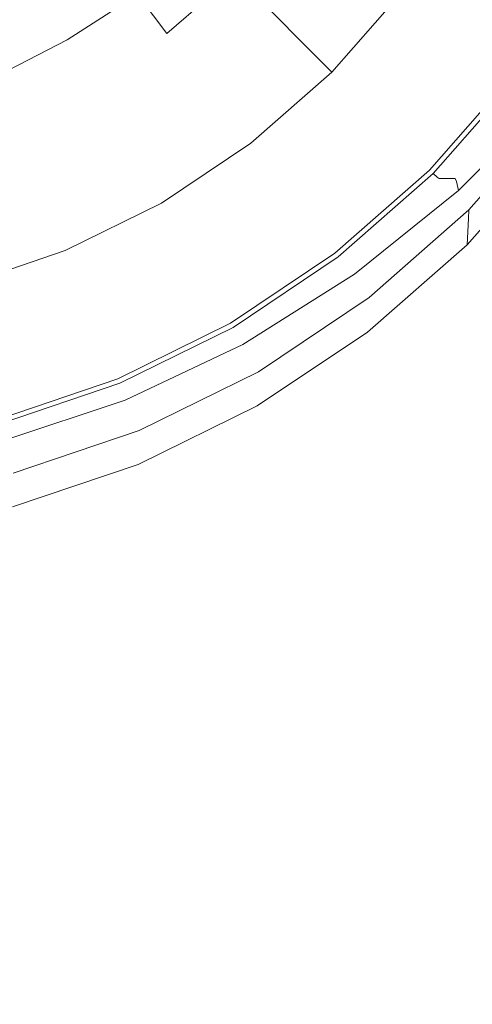
# Model space of a CAD drawing. Extents: x -105 to 105, y -191 to 0.
# Drawn here: x 6 to 16, y -103 to -81 of the extents above; entities that cross this region are included whole.
import ezdxf

# ---------------------------------------------------------------- set-up
doc = ezdxf.new("R2010")
doc.units = 0
doc.header["$LTSCALE"] = 500
doc.header["$MEASUREMENT"] = 0
doc.layers.add('CHROM', color=7, linetype='Continuous')

msp = doc.modelspace()

# ---------------------------------------------------------------- linework, layer by layer
at = {"layer": 'CHROM', "lineweight": 0}
for points, invisible_edges in [([(-0.007, -69.284, 60.393), (10.858, -88.102, 60.393), (8.308, -89.355, 60.393), (-0.007, -69.284, 60.393)], 15), ([(-0.007, -69.284, 60.393), (8.308, -89.355, 60.393), (5.615, -90.266, 60.393), (-0.007, -69.284, 60.393)], 15), ([(-0.007, -69.284, 60.393), (18.811, -80.149, 60.393), (17.229, -82.509, 60.393), (-0.007, -69.284, 60.393)], 15), ([(-0.007, -69.284, 60.393), (17.229, -82.509, 60.393), (15.353, -84.644, 60.393), (-0.007, -69.284, 60.393)], 15), ([(-0.007, -69.284, 60.393), (15.353, -84.644, 60.393), (13.218, -86.52, 60.393), (-0.007, -69.284, 60.393)], 15), ([(-0.007, -69.284, 60.393), (13.218, -86.52, 60.393), (10.858, -88.102, 60.393), (-0.007, -69.284, 60.393)], 15), ([(15.175, -81.324, 80.632), (15.369, -76.514, 80.632), (13.238, -75.211, 80.632), (13.072, -80.158, 80.632)], 15), ([(15.175, -81.324, 80.632), (17.007, -82.618, 80.632), (17.224, -77.96, 80.632), (15.369, -76.514, 80.632)], 15), ([(5.553, -77.793, 80.632), (5.463, -83.655, 80.632), (8.083, -84.157, 80.632), (8.216, -78.368, 80.632)], 15), ([(8.216, -78.368, 80.632), (8.083, -84.157, 80.632), (10.564, -84.847, 80.632), (10.738, -79.159, 80.632)], 15), ([(13.072, -80.158, 80.632), (10.738, -79.159, 80.632), (10.564, -84.847, 80.632), (12.86, -85.718, 80.632)], 15), ([(15.98, -81.546, 38.047), (17.446, -79.358, 38.047), (17.012, -79.107, 38.047), (15.582, -81.24, 38.047)], 15), ([(11.52, -80.806, 47.018), (11.968, -81.253, 45.453), (13.43, -79.589, 45.453), (12.928, -79.204, 47.018)], 14), ([(16.404, -81.872, 38.039), (17.91, -79.625, 38.039), (17.446, -79.358, 38.047), (15.98, -81.546, 38.047)], 15), ([(8.755, -80.68, 49.879), (7.867, -79.498, 51.142), (6.398, -80.368, 51.174), (7.166, -81.698, 49.892)], 15), ([(10.946, -80.232, 48.495), (10.187, -79.472, 49.866), (8.755, -80.68, 49.879), (9.42, -81.56, 48.499)], 3), ([(12.347, -81.633, 43.822), (13.856, -79.916, 43.822), (13.43, -79.589, 45.453), (11.968, -81.253, 45.453)], 7), ([(12.655, -81.94, 42.239), (14.2, -80.181, 42.239), (13.856, -79.916, 43.822), (12.347, -81.633, 43.822)], 7), ([(9.606, -82.612, -15.172), (4.939, -82.578, -15.405), (4.859, -80.12, -16.644), (9.452, -80.138, -16.528)], 15), ([(10.946, -80.232, 48.495), (9.42, -81.56, 48.499), (9.919, -82.213, 47.018), (11.52, -80.806, 47.018)], 15), ([(9.606, -82.612, -15.172), (9.452, -80.138, -16.528), (13.509, -80.157, -16.386), (13.726, -82.648, -14.883)], 15), ([(12.655, -81.94, 42.239), (12.885, -82.171, 40.819), (14.459, -80.379, 40.819), (14.2, -80.181, 42.239)], 14), ([(15.175, -81.324, 80.632), (13.072, -80.158, 80.632), (12.86, -85.718, 80.632), (14.929, -86.735, 80.632)], 15), ([(13.726, -82.648, -14.883), (13.509, -80.157, -16.386), (16.762, -80.17, -16.255), (17.025, -82.671, -14.613)], 15), ([(5.489, -82.565, 49.879), (7.166, -81.698, 49.892), (6.398, -80.368, 51.174), (4.91, -81.205, 51.142)], 15), ([(12.885, -82.171, 40.819), (13.035, -82.32, 39.676), (14.627, -80.508, 39.676), (14.459, -80.379, 40.819)], 14), ([(9.42, -81.56, 48.499), (8.755, -80.68, 49.879), (7.166, -81.698, 49.892), (7.732, -82.68, 48.502)], 13), ([(13.099, -82.385, 38.926), (14.699, -80.563, 38.926), (14.627, -80.508, 39.676), (13.035, -82.32, 39.676)], 7), ([(13.115, -82.4, 38.48), (14.717, -80.577, 38.48), (14.699, -80.563, 38.926), (13.099, -82.385, 38.926)], 7), ([(13.115, -82.4, 38.48), (13.118, -82.404, 38.25), (14.721, -80.58, 38.25), (14.717, -80.577, 38.48)], 14), ([(13.118, -82.404, 38.25), (13.146, -82.431, 38.149), (14.751, -80.603, 38.149), (14.721, -80.58, 38.25)], 12), ([(13.234, -82.519, 38.088), (14.85, -80.679, 38.088), (14.751, -80.603, 38.149), (13.146, -82.431, 38.149)], 15), ([(13.385, -82.67, 38.057), (15.02, -80.809, 38.057), (14.85, -80.679, 38.088), (13.234, -82.519, 38.088)], 15), ([(11.52, -80.806, 47.018), (9.919, -82.213, 47.018), (10.304, -82.715, 45.453), (11.968, -81.253, 45.453)], 15), ([(13.385, -82.67, 38.057), (13.601, -82.887, 38.047), (15.262, -80.996, 38.047), (15.02, -80.809, 38.057)], 15), ([(13.601, -82.887, 38.047), (13.885, -83.171, 38.047), (15.582, -81.24, 38.047), (15.262, -80.996, 38.047)], 15), ([(12.347, -81.633, 43.822), (11.968, -81.253, 45.453), (10.304, -82.715, 45.453), (10.631, -83.141, 43.822)], 15), ([(14.24, -83.526, 38.047), (15.98, -81.546, 38.047), (15.582, -81.24, 38.047), (13.885, -83.171, 38.047)], 15), ([(15.175, -81.324, 80.632), (14.929, -86.735, 80.632), (16.73, -87.862, 80.632), (17.007, -82.618, 80.632)], 15), ([(9.42, -81.56, 48.499), (7.732, -82.68, 48.502), (8.148, -83.4, 47.018), (9.919, -82.213, 47.018)], 15), ([(14.619, -83.904, 38.039), (16.404, -81.872, 38.039), (15.98, -81.546, 38.047), (14.24, -83.526, 38.047)], 15), ([(5.919, -83.581, 48.499), (7.732, -82.68, 48.502), (7.166, -81.698, 49.892), (5.489, -82.565, 49.879)], 11), ([(12.655, -81.94, 42.239), (12.347, -81.633, 43.822), (10.631, -83.141, 43.822), (10.895, -83.486, 42.239)], 15), ([(12.655, -81.94, 42.239), (10.895, -83.486, 42.239), (11.094, -83.745, 40.819), (12.885, -82.171, 40.819)], 15), ([(14.619, -83.904, 38.039), (14.975, -84.26, 38.013), (16.804, -82.178, 38.013), (16.404, -81.872, 38.039)], 15), ([(9.919, -82.213, 47.018), (8.148, -83.4, 47.018), (8.465, -83.948, 45.453), (10.304, -82.715, 45.453)], 15), ([(12.885, -82.171, 40.819), (11.094, -83.745, 40.819), (11.223, -83.913, 39.676), (13.035, -82.32, 39.676)], 15), ([(14.975, -84.26, 38.013), (15.263, -84.548, 37.962), (17.127, -82.426, 37.962), (16.804, -82.178, 38.013)], 15), ([(13.099, -82.385, 38.926), (13.035, -82.32, 39.676), (11.223, -83.913, 39.676), (11.278, -83.985, 38.926)], 15), ([(13.115, -82.4, 38.48), (13.099, -82.385, 38.926), (11.278, -83.985, 38.926), (11.291, -84.002, 38.48)], 15), ([(13.115, -82.4, 38.48), (11.291, -84.002, 38.48), (11.294, -84.006, 38.25), (13.118, -82.404, 38.25)], 15), ([(13.118, -82.404, 38.25), (11.294, -84.006, 38.25), (11.318, -84.037, 38.149), (13.146, -82.431, 38.149)], 11), ([(13.234, -82.519, 38.088), (13.146, -82.431, 38.149), (11.318, -84.037, 38.149), (11.394, -84.136, 38.088)], 15), ([(15.435, -84.721, 37.876), (17.32, -82.575, 37.876), (17.127, -82.426, 37.962), (15.263, -84.548, 37.962)], 15), ([(9.77, -84.906, -13.788), (5.016, -84.847, -14.186), (4.939, -82.578, -15.405), (9.606, -82.612, -15.172)], 15), ([(5.919, -83.581, 48.499), (6.236, -84.34, 47.018), (8.148, -83.4, 47.018), (7.732, -82.68, 48.502)], 15), ([(10.631, -83.141, 43.822), (10.304, -82.715, 45.453), (8.465, -83.948, 45.453), (8.733, -84.413, 43.822)], 15), ([(9.77, -84.906, -13.788), (9.606, -82.612, -15.172), (13.726, -82.648, -14.883), (13.996, -84.977, -13.251)], 15), ([(13.385, -82.67, 38.057), (13.234, -82.519, 38.088), (11.394, -84.136, 38.088), (11.524, -84.305, 38.057)], 15), ([(13.385, -82.67, 38.057), (11.524, -84.305, 38.057), (11.71, -84.548, 38.047), (13.601, -82.887, 38.047)], 15), ([(13.996, -84.977, -13.251), (13.726, -82.648, -14.883), (17.025, -82.671, -14.613), (17.372, -85.012, -12.742)], 15), ([(17.873, -83.002, 39.919), (15.927, -85.217, 39.919), (15.353, -84.644, 39.981), (17.229, -82.509, 39.981)], 15), ([(17.229, -82.509, 39.981), (15.353, -84.644, 39.981), (15.353, -84.644, 60.393), (17.229, -82.509, 60.393)], 11), ([(15.528, -84.807, 37.482), (17.425, -82.649, 37.483), (17.32, -82.575, 37.876), (15.435, -84.721, 37.876)], 11), ([(15.528, -84.807, 37.482), (15.575, -84.836, 36.504), (17.481, -82.674, 36.506), (17.425, -82.649, 37.483)], 15), ([(15.575, -84.836, 36.504), (15.612, -84.836, 34.667), (17.529, -82.674, 34.672), (17.481, -82.674, 36.506)], 15), ([(15.673, -84.836, 31.697), (17.608, -82.674, 31.706), (17.529, -82.674, 34.672), (15.612, -84.836, 34.667)], 15), ([(15.748, -84.836, 28.137), (17.704, -82.674, 28.152), (17.608, -82.674, 31.706), (15.673, -84.836, 31.697)], 15), ([(15.748, -84.836, 28.137), (15.823, -84.836, 24.533), (17.802, -82.674, 24.553), (17.704, -82.674, 28.152)], 15), ([(15.823, -84.836, 24.533), (15.889, -84.836, 21.427), (17.887, -82.674, 21.452), (17.802, -82.674, 24.553)], 15), ([(15.932, -84.836, 19.364), (17.943, -82.674, 19.393), (17.887, -82.674, 21.452), (15.889, -84.836, 21.427)], 15), ([(15.968, -84.903, 18.108), (18.016, -82.742, 18.118), (17.943, -82.674, 19.393), (15.932, -84.836, 19.364)], 15), ([(13.601, -82.887, 38.047), (11.71, -84.548, 38.047), (11.955, -84.867, 38.047), (13.885, -83.171, 38.047)], 15), ([(15.968, -84.903, 18.108), (16.011, -85.104, 17.422), (18.153, -82.949, 17.373), (18.016, -82.742, 18.118)], 13), ([(10.895, -83.486, 42.239), (10.631, -83.141, 43.822), (8.733, -84.413, 43.822), (8.951, -84.789, 42.239)], 15), ([(18.234, -83.279, 40.365), (16.248, -85.539, 40.365), (15.927, -85.217, 39.919), (17.873, -83.002, 39.919)], 15), ([(16.011, -85.104, 17.422), (16.03, -85.535, 17.092), (18.222, -83.47, 16.985), (18.153, -82.949, 17.373)], 15), ([(14.24, -83.526, 38.047), (13.885, -83.171, 38.047), (11.955, -84.867, 38.047), (12.26, -85.265, 38.047)], 15), ([(16.238, -85.737, 73.545), (16.248, -85.539, 71.295), (18.234, -83.279, 71.295), (18.222, -83.481, 73.545)], 14), ([(16.248, -85.539, 71.295), (16.248, -85.539, 67.66), (18.234, -83.279, 67.66), (18.234, -83.279, 71.295)], 14), ([(16.248, -85.539, 55.537), (16.248, -85.539, 47.931), (18.234, -83.279, 47.931), (18.234, -83.279, 55.537)], 14), ([(16.248, -85.539, 55.537), (18.234, -83.279, 55.537), (18.234, -83.279, 62.26), (16.248, -85.539, 62.26)], 7), ([(16.248, -85.539, 62.26), (18.234, -83.279, 62.26), (18.234, -83.279, 67.66), (16.248, -85.539, 67.66)], 7), ([(16.248, -85.539, 47.931), (16.248, -85.539, 40.365), (18.234, -83.279, 40.365), (18.234, -83.279, 47.931)], 12), ([(4.006, -84.239, 48.495), (4.216, -85.023, 47.018), (6.236, -84.34, 47.018), (5.919, -83.581, 48.499)], 15), ([(6.236, -84.34, 47.018), (6.478, -84.924, 45.453), (8.465, -83.948, 45.453), (8.148, -83.4, 47.018)], 15), ([(10.895, -83.486, 42.239), (8.951, -84.789, 42.239), (9.114, -85.072, 40.819), (11.094, -83.745, 40.819)], 15), ([(14.619, -83.904, 38.039), (14.24, -83.526, 38.047), (12.26, -85.265, 38.047), (12.586, -85.69, 38.039)], 15), ([(15.997, -86.288, 16.9), (18.091, -84.484, 16.78), (18.222, -83.47, 16.985), (16.03, -85.535, 17.092)], 15), ([(16.238, -85.737, 73.545), (18.222, -83.481, 73.545), (18.186, -84.085, 74.789), (16.205, -86.332, 74.789)], 3), ([(5.463, -83.655, 80.632), (5.344, -90.477, 80.632), (7.907, -90.896, 80.632), (8.083, -84.157, 80.632)], 15), ([(11.094, -83.745, 40.819), (9.114, -85.072, 40.819), (9.219, -85.255, 39.676), (11.223, -83.913, 39.676)], 15), ([(6.683, -85.42, 43.822), (8.733, -84.413, 43.822), (8.465, -83.948, 45.453), (6.478, -84.924, 45.453)], 15), ([(11.278, -83.985, 38.926), (11.223, -83.913, 39.676), (9.219, -85.255, 39.676), (9.265, -85.334, 38.926)], 15), ([(11.291, -84.002, 38.48), (11.278, -83.985, 38.926), (9.265, -85.334, 38.926), (9.276, -85.353, 38.48)], 15), ([(11.291, -84.002, 38.48), (9.276, -85.353, 38.48), (9.278, -85.357, 38.25), (11.294, -84.006, 38.25)], 15), ([(11.294, -84.006, 38.25), (9.278, -85.357, 38.25), (9.298, -85.391, 38.149), (11.318, -84.037, 38.149)], 11), ([(11.394, -84.136, 38.088), (11.318, -84.037, 38.149), (9.298, -85.391, 38.149), (9.36, -85.499, 38.088)], 15), ([(14.619, -83.904, 38.039), (12.586, -85.69, 38.039), (12.893, -86.09, 38.013), (14.975, -84.26, 38.013)], 15), ([(8.083, -84.157, 80.632), (7.907, -90.896, 80.632), (10.334, -91.472, 80.632), (10.564, -84.847, 80.632)], 15), ([(11.524, -84.305, 38.057), (11.394, -84.136, 38.088), (9.36, -85.499, 38.088), (9.467, -85.684, 38.057)], 15), ([(14.975, -84.26, 38.013), (12.893, -86.09, 38.013), (13.141, -86.412, 37.962), (15.263, -84.548, 37.962)], 15), ([(16.205, -86.332, 74.789), (18.186, -84.085, 74.789), (18.113, -85.294, 75.407), (16.141, -87.522, 75.407)], 15), ([(4.216, -85.023, 47.018), (4.38, -85.634, 45.453), (6.478, -84.924, 45.453), (6.236, -84.34, 47.018)], 15), ([(6.849, -85.822, 42.239), (8.951, -84.789, 42.239), (8.733, -84.413, 43.822), (6.683, -85.42, 43.822)], 15), ([(11.524, -84.305, 38.057), (9.467, -85.684, 38.057), (9.62, -85.949, 38.047), (11.71, -84.548, 38.047)], 15), ([(15.947, -87.698, 16.809), (17.911, -86.181, 16.696), (18.091, -84.484, 16.78), (15.997, -86.288, 16.9)], 15), ([(11.71, -84.548, 38.047), (9.62, -85.949, 38.047), (9.821, -86.297, 38.047), (11.955, -84.867, 38.047)], 15), ([(15.435, -84.721, 37.876), (15.263, -84.548, 37.962), (13.141, -86.412, 37.962), (13.289, -86.606, 37.876)], 15), ([(15.927, -85.217, 39.919), (13.712, -87.163, 39.919), (13.218, -86.52, 39.981), (15.353, -84.644, 39.981)], 15), ([(15.353, -84.644, 39.981), (13.218, -86.52, 39.981), (13.218, -86.52, 60.393), (15.353, -84.644, 60.393)], 11), ([(15.528, -84.807, 37.482), (15.435, -84.721, 37.876), (13.289, -86.606, 37.876), (13.367, -86.703, 37.482)], 12), ([(4.519, -86.153, 43.822), (6.683, -85.42, 43.822), (6.478, -84.924, 45.453), (4.38, -85.634, 45.453)], 15), ([(9.77, -84.906, -13.788), (9.945, -86.968, -12.486), (5.083, -86.872, -13.097), (5.016, -84.847, -14.186)], 15), ([(6.849, -85.822, 42.239), (6.974, -86.123, 40.819), (9.114, -85.072, 40.819), (8.951, -84.789, 42.239)], 15), ([(9.77, -84.906, -13.788), (13.996, -84.977, -13.251), (14.36, -87.102, -11.556), (9.945, -86.968, -12.486)], 15), ([(12.26, -85.265, 38.047), (11.955, -84.867, 38.047), (9.821, -86.297, 38.047), (10.072, -86.732, 38.047)], 15), ([(12.86, -85.718, 80.632), (10.564, -84.847, 80.632), (10.334, -91.472, 80.632), (12.58, -92.199, 80.632)], 15), ([(15.528, -84.807, 37.482), (13.367, -86.703, 37.482), (13.404, -86.735, 36.503), (15.575, -84.836, 36.504)], 7), ([(15.575, -84.836, 36.504), (13.404, -86.735, 36.503), (13.428, -86.735, 34.666), (15.612, -84.836, 34.667)], 7), ([(15.673, -84.836, 31.697), (15.612, -84.836, 34.667), (13.428, -86.735, 34.666), (13.467, -86.735, 31.694)], 14), ([(15.748, -84.836, 28.137), (15.673, -84.836, 31.697), (13.467, -86.735, 31.694), (13.516, -86.735, 28.133)], 14), ([(15.748, -84.836, 28.137), (13.516, -86.735, 28.133), (13.564, -86.735, 24.526), (15.823, -84.836, 24.533)], 7), ([(15.823, -84.836, 24.533), (13.564, -86.735, 24.526), (13.607, -86.735, 21.418), (15.889, -84.836, 21.427)], 7), ([(15.932, -84.836, 19.364), (15.889, -84.836, 21.427), (13.607, -86.735, 21.418), (13.635, -86.735, 19.355)], 14), ([(15.968, -84.903, 18.108), (15.932, -84.836, 19.364), (13.635, -86.735, 19.355), (13.651, -86.8, 18.105)], 14), ([(15.968, -84.903, 18.108), (13.651, -86.8, 18.105), (13.66, -86.993, 17.439), (16.011, -85.104, 17.422)], 3), ([(6.974, -86.123, 40.819), (7.055, -86.319, 39.676), (9.219, -85.255, 39.676), (9.114, -85.072, 40.819)], 15), ([(16.011, -85.104, 17.422), (13.66, -86.993, 17.439), (13.663, -87.381, 17.127), (16.03, -85.535, 17.092)], 15), ([(13.996, -84.977, -13.251), (17.372, -85.012, -12.742), (17.872, -87.153, -10.667), (14.36, -87.102, -11.556)], 13), ([(7.09, -86.403, 38.926), (9.265, -85.334, 38.926), (9.219, -85.255, 39.676), (7.055, -86.319, 39.676)], 15), ([(7.099, -86.423, 38.48), (9.276, -85.353, 38.48), (9.265, -85.334, 38.926), (7.09, -86.403, 38.926)], 15), ([(7.099, -86.423, 38.48), (7.1, -86.427, 38.25), (9.278, -85.357, 38.25), (9.276, -85.353, 38.48)], 15), ([(7.1, -86.427, 38.25), (7.115, -86.463, 38.149), (9.298, -85.391, 38.149), (9.278, -85.357, 38.25)], 13), ([(12.586, -85.69, 38.039), (12.26, -85.265, 38.047), (10.072, -86.732, 38.047), (10.34, -87.196, 38.039)], 15), ([(16.248, -85.539, 40.365), (13.989, -87.524, 40.365), (13.712, -87.163, 39.919), (15.927, -85.217, 39.919)], 15), ([(16.034, -89.504, 75.777), (16.141, -87.522, 75.407), (18.113, -85.294, 75.407), (17.993, -87.309, 75.777)], 15), ([(4.631, -86.573, 42.239), (6.849, -85.822, 42.239), (6.683, -85.42, 43.822), (4.519, -86.153, 43.822)], 15), ([(7.163, -86.578, 38.088), (9.36, -85.499, 38.088), (9.298, -85.391, 38.149), (7.115, -86.463, 38.149)], 15), ([(7.245, -86.775, 38.057), (9.467, -85.684, 38.057), (9.36, -85.499, 38.088), (7.163, -86.578, 38.088)], 15), ([(15.997, -86.288, 16.9), (16.03, -85.535, 17.092), (13.663, -87.381, 17.127), (13.663, -88.026, 16.94)], 15), ([(16.238, -85.737, 73.545), (13.979, -87.72, 73.545), (13.989, -87.524, 71.295), (16.248, -85.539, 71.295)], 15), ([(16.248, -85.539, 71.295), (13.989, -87.524, 71.295), (13.989, -87.524, 67.66), (16.248, -85.539, 67.66)], 15), ([(16.248, -85.539, 55.537), (16.248, -85.539, 62.26), (13.989, -87.524, 62.26), (13.989, -87.524, 55.537)], 15), ([(16.248, -85.539, 62.26), (16.248, -85.539, 67.66), (13.989, -87.524, 67.66), (13.989, -87.524, 62.26)], 15), ([(16.248, -85.539, 55.537), (13.989, -87.524, 55.537), (13.989, -87.524, 47.931), (16.248, -85.539, 47.931)], 15), ([(16.248, -85.539, 47.931), (13.989, -87.524, 47.931), (13.989, -87.524, 40.365), (16.248, -85.539, 40.365)], 11), ([(4.631, -86.573, 42.239), (4.715, -86.888, 40.819), (6.974, -86.123, 40.819), (6.849, -85.822, 42.239)], 15), ([(7.245, -86.775, 38.057), (7.362, -87.058, 38.047), (9.62, -85.949, 38.047), (9.467, -85.684, 38.057)], 15), ([(12.586, -85.69, 38.039), (10.34, -87.196, 38.039), (10.592, -87.632, 38.013), (12.893, -86.09, 38.013)], 15), ([(14.929, -86.735, 80.632), (12.86, -85.718, 80.632), (12.58, -92.199, 80.632), (14.604, -93.047, 80.632)], 15), ([(16.238, -85.737, 73.545), (16.205, -86.332, 74.789), (13.952, -88.306, 74.789), (13.979, -87.72, 73.545)], 13), ([(7.362, -87.058, 38.047), (7.516, -87.43, 38.047), (9.821, -86.297, 38.047), (9.62, -85.949, 38.047)], 15), ([(4.715, -86.888, 40.819), (4.77, -87.092, 39.676), (7.055, -86.319, 39.676), (6.974, -86.123, 40.819)], 15), ([(12.893, -86.09, 38.013), (10.592, -87.632, 38.013), (10.795, -87.984, 37.962), (13.141, -86.412, 37.962)], 15), ([(15.947, -87.698, 16.809), (15.915, -90.095, 16.779), (17.829, -88.754, 16.67), (17.911, -86.181, 16.696)], 15), ([(4.794, -87.18, 38.926), (7.09, -86.403, 38.926), (7.055, -86.319, 39.676), (4.77, -87.092, 39.676)], 15), ([(4.799, -87.201, 38.48), (7.099, -86.423, 38.48), (7.09, -86.403, 38.926), (4.794, -87.18, 38.926)], 15), ([(4.799, -87.201, 38.48), (4.801, -87.206, 38.25), (7.1, -86.427, 38.25), (7.099, -86.423, 38.48)], 15), ([(4.801, -87.206, 38.25), (4.811, -87.243, 38.149), (7.115, -86.463, 38.149), (7.1, -86.427, 38.25)], 13), ([(4.843, -87.363, 38.088), (7.163, -86.578, 38.088), (7.115, -86.463, 38.149), (4.811, -87.243, 38.149)], 15), ([(7.708, -87.893, 38.047), (10.072, -86.732, 38.047), (9.821, -86.297, 38.047), (7.516, -87.43, 38.047)], 15), ([(13.289, -86.606, 37.876), (13.141, -86.412, 37.962), (10.795, -87.984, 37.962), (10.917, -88.196, 37.876)], 15), ([(15.947, -87.698, 16.809), (15.997, -86.288, 16.9), (13.663, -88.026, 16.94), (13.66, -89.298, 16.847)], 15), ([(16.205, -86.332, 74.789), (16.141, -87.522, 75.407), (13.896, -89.478, 75.407), (13.952, -88.306, 74.789)], 15), ([(4.898, -87.57, 38.057), (7.245, -86.775, 38.057), (7.163, -86.578, 38.088), (4.843, -87.363, 38.088)], 15), ([(13.712, -87.163, 39.919), (11.263, -88.804, 39.919), (10.858, -88.102, 39.981), (13.218, -86.52, 39.981)], 15), ([(13.218, -86.52, 39.981), (10.858, -88.102, 39.981), (10.858, -88.102, 60.393), (13.218, -86.52, 60.393)], 11), ([(13.367, -86.703, 37.482), (13.289, -86.606, 37.876), (10.917, -88.196, 37.876), (10.98, -88.301, 37.482)], 13), ([(13.367, -86.703, 37.482), (10.98, -88.301, 37.482), (11.007, -88.337, 36.503), (13.404, -86.735, 36.503)], 15), ([(4.898, -87.57, 38.057), (4.977, -87.865, 38.047), (7.362, -87.058, 38.047), (7.245, -86.775, 38.057)], 15), ([(9.945, -86.968, -12.486), (10.068, -88.728, -11.448), (5.132, -88.599, -12.248), (5.083, -86.872, -13.097)], 15), ([(7.913, -88.388, 38.039), (10.34, -87.196, 38.039), (10.072, -86.732, 38.047), (7.708, -87.893, 38.047)], 15), ([(13.404, -86.735, 36.503), (11.007, -88.337, 36.503), (11.018, -88.337, 34.666), (13.428, -86.735, 34.666)], 15), ([(13.467, -86.735, 31.694), (13.428, -86.735, 34.666), (11.018, -88.337, 34.666), (11.038, -88.337, 31.694)], 15), ([(13.516, -86.735, 28.133), (13.467, -86.735, 31.694), (11.038, -88.337, 31.694), (11.062, -88.337, 28.133)], 15), ([(13.516, -86.735, 28.133), (11.062, -88.337, 28.133), (11.087, -88.337, 24.526), (13.564, -86.735, 24.526)], 15), ([(13.564, -86.735, 24.526), (11.087, -88.337, 24.526), (11.108, -88.337, 21.418), (13.607, -86.735, 21.418)], 15), ([(13.635, -86.735, 19.355), (13.607, -86.735, 21.418), (11.108, -88.337, 21.418), (11.122, -88.337, 19.355)], 15), ([(13.651, -86.8, 18.105), (13.635, -86.735, 19.355), (11.122, -88.337, 19.355), (11.13, -88.398, 18.105)], 15), ([(13.651, -86.8, 18.105), (11.13, -88.398, 18.105), (11.135, -88.583, 17.439), (13.66, -86.993, 17.439)], 11), ([(14.929, -86.735, 80.632), (14.604, -93.047, 80.632), (16.364, -93.987, 80.632), (16.73, -87.862, 80.632)], 15), ([(4.977, -87.865, 38.047), (5.082, -88.254, 38.047), (7.516, -87.43, 38.047), (7.362, -87.058, 38.047)], 15), ([(9.945, -86.968, -12.486), (14.36, -87.102, -11.556), (14.607, -88.913, -10.162), (10.068, -88.728, -11.448)], 15), ([(13.66, -86.993, 17.439), (11.135, -88.583, 17.439), (11.138, -88.953, 17.127), (13.663, -87.381, 17.127)], 15), ([(13.989, -87.524, 40.365), (11.491, -89.198, 40.365), (11.263, -88.804, 39.919), (13.712, -87.163, 39.919)], 15), ([(14.36, -87.102, -11.556), (17.872, -87.153, -10.667), (18.74, -89.164, -8.181), (14.607, -88.913, -10.162)], 13), ([(7.913, -88.388, 38.039), (8.106, -88.854, 38.013), (10.592, -87.632, 38.013), (10.34, -87.196, 38.039)], 15), ([(13.663, -88.026, 16.94), (13.663, -87.381, 17.127), (11.138, -88.953, 17.127), (11.14, -89.57, 16.94)], 15), ([(15.894, -92.081, 75.963), (16.034, -89.504, 75.777), (17.993, -87.309, 75.777), (17.837, -89.929, 75.963)], 15), ([(5.211, -88.738, 38.047), (7.708, -87.893, 38.047), (7.516, -87.43, 38.047), (5.082, -88.254, 38.047)], 15), ([(13.979, -87.72, 73.545), (11.483, -89.391, 73.545), (11.491, -89.198, 71.295), (13.989, -87.524, 71.295)], 15), ([(13.989, -87.524, 71.295), (11.491, -89.198, 71.295), (11.491, -89.198, 67.66), (13.989, -87.524, 67.66)], 15), ([(13.989, -87.524, 55.537), (13.989, -87.524, 62.26), (11.491, -89.198, 62.26), (11.491, -89.198, 55.537)], 15), ([(13.989, -87.524, 62.26), (13.989, -87.524, 67.66), (11.491, -89.198, 67.66), (11.491, -89.198, 62.26)], 15), ([(13.989, -87.524, 55.537), (11.491, -89.198, 55.537), (11.491, -89.198, 47.931), (13.989, -87.524, 47.931)], 15), ([(13.989, -87.524, 47.931), (11.491, -89.198, 47.931), (11.491, -89.198, 40.365), (13.989, -87.524, 40.365)], 11), ([(16.034, -89.504, 75.777), (13.804, -91.432, 75.777), (13.896, -89.478, 75.407), (16.141, -87.522, 75.407)], 15), ([(8.106, -88.854, 38.013), (8.261, -89.229, 37.962), (10.795, -87.984, 37.962), (10.592, -87.632, 38.013)], 15), ([(13.979, -87.72, 73.545), (13.952, -88.306, 74.789), (11.461, -89.97, 74.789), (11.483, -89.391, 73.545)], 13), ([(15.947, -87.698, 16.809), (13.66, -89.298, 16.847), (13.653, -91.562, 16.816), (15.915, -90.095, 16.779)], 15), ([(5.35, -89.256, 38.039), (7.913, -88.388, 38.039), (7.708, -87.893, 38.047), (5.211, -88.738, 38.047)], 15), ([(8.355, -89.455, 37.876), (10.917, -88.196, 37.876), (10.795, -87.984, 37.962), (8.261, -89.229, 37.962)], 15), ([(13.66, -89.298, 16.847), (13.663, -88.026, 16.94), (11.14, -89.57, 16.94), (11.141, -90.785, 16.847)], 15), ([(11.263, -88.804, 39.919), (8.618, -90.104, 39.919), (8.308, -89.355, 39.981), (10.858, -88.102, 39.981)], 15), ([(10.858, -88.102, 39.981), (8.308, -89.355, 39.981), (8.308, -89.355, 60.393), (10.858, -88.102, 60.393)], 11), ([(8.402, -89.568, 37.482), (10.98, -88.301, 37.482), (10.917, -88.196, 37.876), (8.355, -89.455, 37.876)], 11), ([(5.35, -89.256, 38.039), (5.48, -89.742, 38.013), (8.106, -88.854, 38.013), (7.913, -88.388, 38.039)], 15), ([(8.402, -89.568, 37.482), (8.42, -89.605, 36.503), (11.007, -88.337, 36.503), (10.98, -88.301, 37.482)], 15), ([(8.42, -89.605, 36.503), (8.425, -89.605, 34.666), (11.018, -88.337, 34.666), (11.007, -88.337, 36.503)], 15), ([(8.433, -89.605, 31.694), (11.038, -88.337, 31.694), (11.018, -88.337, 34.666), (8.425, -89.605, 34.666)], 15), ([(8.442, -89.605, 28.133), (11.062, -88.337, 28.133), (11.038, -88.337, 31.694), (8.433, -89.605, 31.694)], 15), ([(8.442, -89.605, 28.133), (8.452, -89.605, 24.526), (11.087, -88.337, 24.526), (11.062, -88.337, 28.133)], 15), ([(8.452, -89.605, 24.526), (8.461, -89.605, 21.418), (11.108, -88.337, 21.418), (11.087, -88.337, 24.526)], 15), ([(8.466, -89.605, 19.355), (11.122, -88.337, 19.355), (11.108, -88.337, 21.418), (8.461, -89.605, 21.418)], 15), ([(8.47, -89.665, 18.105), (11.13, -88.398, 18.105), (11.122, -88.337, 19.355), (8.466, -89.605, 19.355)], 15), ([(8.47, -89.665, 18.105), (8.472, -89.843, 17.439), (11.135, -88.583, 17.439), (11.13, -88.398, 18.105)], 13), ([(13.952, -88.306, 74.789), (13.896, -89.478, 75.407), (11.415, -91.128, 75.407), (11.461, -89.97, 74.789)], 15), ([(10.078, -90.115, -10.859), (5.157, -89.971, -11.749), (5.132, -88.599, -12.248), (10.068, -88.728, -11.448)], 15), ([(8.472, -89.843, 17.439), (8.474, -90.199, 17.127), (11.138, -88.953, 17.127), (11.135, -88.583, 17.439)], 15), ([(5.48, -89.742, 38.013), (5.586, -90.135, 37.962), (8.261, -89.229, 37.962), (8.106, -88.854, 38.013)], 15), ([(11.491, -89.198, 40.365), (8.792, -90.524, 40.365), (8.618, -90.104, 39.919), (11.263, -88.804, 39.919)], 15), ([(10.078, -90.115, -10.859), (10.068, -88.728, -11.448), (14.607, -88.913, -10.162), (14.525, -90.302, -9.429)], 15), ([(14.525, -90.302, -9.429), (14.607, -88.913, -10.162), (18.74, -89.164, -8.181), (18.006, -90.491, -7.458)], 15), ([(15.915, -90.095, 16.779), (15.885, -93.892, 16.78), (17.786, -92.707, 16.674), (17.829, -88.754, 16.67)], 15), ([(8.476, -90.793, 16.94), (11.14, -89.57, 16.94), (11.138, -88.953, 17.127), (8.474, -90.199, 17.127)], 15), ([(5.649, -90.371, 37.876), (8.355, -89.455, 37.876), (8.261, -89.229, 37.962), (5.586, -90.135, 37.962)], 15), ([(8.618, -90.104, 39.919), (5.825, -91.049, 39.919), (5.615, -90.266, 39.981), (8.308, -89.355, 39.981)], 15), ([(8.308, -89.355, 39.981), (5.615, -90.266, 39.981), (5.615, -90.266, 60.393), (8.308, -89.355, 60.393)], 11), ([(8.787, -90.716, 73.545), (8.792, -90.524, 71.295), (11.491, -89.198, 71.295), (11.483, -89.391, 73.545)], 15), ([(8.792, -90.524, 71.295), (8.792, -90.524, 67.66), (11.491, -89.198, 67.66), (11.491, -89.198, 71.295)], 15), ([(8.792, -90.524, 55.537), (8.792, -90.524, 47.931), (11.491, -89.198, 47.931), (11.491, -89.198, 55.537)], 15), ([(8.792, -90.524, 47.931), (8.792, -90.524, 40.365), (11.491, -89.198, 40.365), (11.491, -89.198, 47.931)], 13), ([(8.792, -90.524, 55.537), (11.491, -89.198, 55.537), (11.491, -89.198, 62.26), (8.792, -90.524, 62.26)], 15), ([(8.792, -90.524, 62.26), (11.491, -89.198, 62.26), (11.491, -89.198, 67.66), (8.792, -90.524, 67.66)], 15), ([(13.66, -89.298, 16.847), (11.141, -90.785, 16.847), (11.144, -92.949, 16.816), (13.653, -91.562, 16.816)], 15), ([(5.681, -90.489, 37.482), (8.402, -89.568, 37.482), (8.355, -89.455, 37.876), (5.649, -90.371, 37.876)], 11), ([(5.681, -90.489, 37.482), (5.692, -90.528, 36.503), (8.42, -89.605, 36.503), (8.402, -89.568, 37.482)], 15), ([(5.692, -90.528, 36.503), (5.693, -90.528, 34.666), (8.425, -89.605, 34.666), (8.42, -89.605, 36.503)], 15), ([(5.695, -90.528, 31.694), (8.433, -89.605, 31.694), (8.425, -89.605, 34.666), (5.693, -90.528, 34.666)], 15), ([(5.697, -90.528, 28.133), (8.442, -89.605, 28.133), (8.433, -89.605, 31.694), (5.695, -90.528, 31.694)], 15), ([(5.697, -90.528, 28.133), (5.7, -90.528, 24.526), (8.452, -89.605, 24.526), (8.442, -89.605, 28.133)], 15), ([(5.7, -90.528, 24.526), (5.702, -90.528, 21.418), (8.461, -89.605, 21.418), (8.452, -89.605, 24.526)], 15), ([(5.703, -90.528, 19.355), (8.466, -89.605, 19.355), (8.461, -89.605, 21.418), (5.702, -90.528, 21.418)], 15), ([(5.704, -90.586, 18.105), (8.47, -89.665, 18.105), (8.466, -89.605, 19.355), (5.703, -90.528, 19.355)], 15), ([(8.48, -91.963, 16.847), (11.141, -90.785, 16.847), (11.14, -89.57, 16.94), (8.476, -90.793, 16.94)], 15), ([(8.787, -90.716, 73.545), (11.483, -89.391, 73.545), (11.461, -89.97, 74.789), (8.769, -91.289, 74.789)], 11), ([(13.804, -91.432, 75.777), (11.339, -93.058, 75.777), (11.415, -91.128, 75.407), (13.896, -89.478, 75.407)], 15), ([(15.894, -92.081, 75.963), (13.684, -93.972, 75.963), (13.804, -91.432, 75.777), (16.034, -89.504, 75.777)], 15), ([(5.704, -90.586, 18.105), (5.705, -90.759, 17.439), (8.472, -89.843, 17.439), (8.47, -89.665, 18.105)], 13), ([(10.057, -91.617, -10.593), (5.177, -91.421, -11.516), (5.157, -89.971, -11.749), (10.078, -90.115, -10.859)], 15), ([(5.705, -90.759, 17.439), (5.707, -91.105, 17.127), (8.474, -90.199, 17.127), (8.472, -89.843, 17.439)], 15), ([(8.769, -91.289, 74.789), (11.461, -89.97, 74.789), (11.415, -91.128, 75.407), (8.734, -92.435, 75.407)], 15), ([(15.894, -92.081, 75.963), (17.837, -89.929, 75.963), (17.656, -92.951, 76.024), (15.734, -95.055, 76.024)], 15), ([(5.709, -91.683, 16.94), (8.476, -90.793, 16.94), (8.474, -90.199, 17.127), (5.707, -91.105, 17.127)], 15), ([(8.792, -90.524, 40.365), (5.943, -91.489, 40.365), (5.825, -91.049, 39.919), (8.618, -90.104, 39.919)], 15), ([(10.057, -91.617, -10.593), (10.078, -90.115, -10.859), (14.525, -90.302, -9.429), (14.343, -91.805, -9.141)], 15), ([(15.915, -90.095, 16.779), (13.653, -91.562, 16.816), (13.641, -95.188, 16.816), (15.885, -93.892, 16.78)], 15), ([(5.187, -98.579, 80.632), (7.674, -98.902, 80.632), (7.907, -90.896, 80.632), (5.344, -90.477, 80.632)], 15), ([(14.343, -91.805, -9.141), (14.525, -90.302, -9.429), (18.006, -90.491, -7.458), (17.693, -91.94, -7.212)], 15), ([(5.939, -91.679, 73.545), (8.787, -90.716, 73.545), (8.769, -91.289, 74.789), (5.927, -92.248, 74.789)], 11), ([(5.939, -91.679, 73.545), (5.943, -91.489, 71.295), (8.792, -90.524, 71.295), (8.787, -90.716, 73.545)], 15), ([(5.943, -91.489, 71.295), (5.943, -91.489, 67.66), (8.792, -90.524, 67.66), (8.792, -90.524, 71.295)], 15), ([(5.943, -91.489, 55.537), (5.943, -91.489, 47.931), (8.792, -90.524, 47.931), (8.792, -90.524, 55.537)], 15), ([(5.943, -91.489, 55.537), (8.792, -90.524, 55.537), (8.792, -90.524, 62.26), (5.943, -91.489, 62.26)], 15), ([(5.943, -91.489, 62.26), (8.792, -90.524, 62.26), (8.792, -90.524, 67.66), (5.943, -91.489, 67.66)], 15), ([(5.943, -91.489, 47.931), (5.943, -91.489, 40.365), (8.792, -90.524, 40.365), (8.792, -90.524, 47.931)], 13), ([(5.712, -92.82, 16.847), (8.48, -91.963, 16.847), (8.476, -90.793, 16.94), (5.709, -91.683, 16.94)], 15), ([(7.674, -98.902, 80.632), (10.029, -99.346, 80.632), (10.334, -91.472, 80.632), (7.907, -90.896, 80.632)], 15), ([(8.48, -91.963, 16.847), (8.487, -94.047, 16.816), (11.144, -92.949, 16.816), (11.141, -90.785, 16.847)], 15), ([(8.676, -94.346, 75.777), (8.734, -92.435, 75.407), (11.415, -91.128, 75.407), (11.339, -93.058, 75.777)], 15), ([(5.927, -92.248, 74.789), (8.769, -91.289, 74.789), (8.734, -92.435, 75.407), (5.904, -93.386, 75.407)], 15), ([(10.057, -91.617, -10.593), (10.088, -93.722, -10.53), (5.212, -93.382, -11.465), (5.177, -91.421, -11.516)], 15), ([(12.209, -99.907, 80.632), (12.58, -92.199, 80.632), (10.334, -91.472, 80.632), (10.029, -99.346, 80.632)], 15), ([(13.653, -91.562, 16.816), (11.144, -92.949, 16.816), (11.147, -96.413, 16.816), (13.641, -95.188, 16.816)], 15), ([(13.684, -93.972, 75.963), (11.241, -95.567, 75.963), (11.339, -93.058, 75.777), (13.804, -91.432, 75.777)], 15), ([(10.057, -91.617, -10.593), (14.343, -91.805, -9.141), (14.29, -93.963, -9.08), (10.088, -93.722, -10.53)], 15), ([(14.343, -91.805, -9.141), (17.693, -91.94, -7.212), (17.558, -94.093, -7.19), (14.29, -93.963, -9.08)], 15), ([(5.712, -92.82, 16.847), (5.719, -94.846, 16.816), (8.487, -94.047, 16.816), (8.48, -91.963, 16.847)], 15), ([(14.173, -100.561, 80.632), (14.604, -93.047, 80.632), (12.58, -92.199, 80.632), (12.209, -99.907, 80.632)], 15), ([(15.894, -92.081, 75.963), (15.734, -95.055, 76.024), (13.545, -96.903, 76.024), (13.684, -93.972, 75.963)], 15), ([(5.865, -95.282, 75.777), (5.904, -93.386, 75.407), (8.734, -92.435, 75.407), (8.676, -94.346, 75.777)], 15), ([(15.84, -99.498, 16.782), (17.722, -98.544, 16.681), (17.786, -92.707, 16.674), (15.885, -93.892, 16.78)], 15), ([(8.487, -94.047, 16.816), (8.497, -97.383, 16.816), (11.147, -96.413, 16.816), (11.144, -92.949, 16.816)], 15), ([(8.601, -96.83, 75.963), (8.676, -94.346, 75.777), (11.339, -93.058, 75.777), (11.241, -95.567, 75.963)], 15), ([(14.173, -100.561, 80.632), (15.88, -101.286, 80.632), (16.364, -93.987, 80.632), (14.604, -93.047, 80.632)], 15), ([(15.734, -95.055, 76.024), (17.656, -92.951, 76.024), (17.463, -96.175, 76.024), (15.562, -98.227, 76.024)], 15), ([(10.088, -93.722, -10.53), (10.186, -96.9, -10.575), (5.284, -96.284, -11.513), (5.212, -93.382, -11.465)], 15), ([(10.088, -93.722, -10.53), (14.29, -93.963, -9.08), (14.323, -97.244, -9.144), (10.186, -96.9, -10.575)], 15), ([(5.719, -94.846, 16.816), (5.73, -98.088, 16.816), (8.497, -97.383, 16.816), (8.487, -94.047, 16.816)], 15), ([(13.684, -93.972, 75.963), (13.545, -96.903, 76.024), (11.127, -98.461, 76.024), (11.241, -95.567, 75.963)], 15), ([(15.84, -99.498, 16.782), (15.885, -93.892, 16.78), (13.641, -95.188, 16.816), (13.623, -100.541, 16.816)], 15), ([(14.29, -93.963, -9.08), (17.558, -94.093, -7.19), (17.507, -97.391, -7.308), (14.323, -97.244, -9.144)], 15), ([(15.88, -101.286, 80.632), (17.29, -102.057, 80.632), (17.82, -94.989, 80.632), (16.364, -93.987, 80.632)], 15), ([(5.814, -97.748, 75.963), (5.865, -95.282, 75.777), (8.676, -94.346, 75.777), (8.601, -96.83, 75.963)], 15), ([(15.734, -95.055, 76.024), (15.562, -98.227, 76.024), (13.398, -100.029, 76.024), (13.545, -96.903, 76.024)], 15), ([(13.623, -100.541, 16.816), (13.641, -95.188, 16.816), (11.147, -96.413, 16.816), (11.152, -101.527, 16.816)], 15), ([(8.601, -96.83, 75.963), (11.241, -95.567, 75.963), (11.127, -98.461, 76.024), (8.514, -99.695, 76.024)], 15), ([(10.366, -101.621, -10.634), (5.412, -100.562, -11.576), (5.284, -96.284, -11.513), (10.186, -96.9, -10.575)], 15), ([(15.39, -101.399, 76.024), (15.562, -98.227, 76.024), (17.463, -96.175, 76.024), (17.271, -99.399, 76.024)], 15), ([(8.512, -102.308, 16.816), (11.152, -101.527, 16.816), (11.147, -96.413, 16.816), (8.497, -97.383, 16.816)], 15), ([(5.814, -97.748, 75.963), (8.601, -96.83, 75.963), (8.514, -99.695, 76.024), (5.755, -100.593, 76.024)], 15), ([(10.366, -101.621, -10.634), (10.186, -96.9, -10.575), (14.323, -97.244, -9.144), (14.4, -102.117, -9.234)], 15), ([(13.545, -96.903, 76.024), (13.398, -100.029, 76.024), (11.005, -101.549, 76.024), (11.127, -98.461, 76.024)], 15), ([(5.745, -102.876, 16.816), (8.512, -102.308, 16.816), (8.497, -97.383, 16.816), (5.73, -98.088, 16.816)], 15), ([(14.4, -102.117, -9.234), (14.323, -97.244, -9.144), (17.507, -97.391, -7.308), (17.446, -102.275, -7.479)], 15), ([(15.39, -101.399, 76.024), (13.25, -103.155, 76.024), (13.398, -100.029, 76.024), (15.562, -98.227, 76.024)], 15), ([(8.514, -99.695, 76.024), (11.127, -98.461, 76.024), (11.005, -101.549, 76.024), (8.421, -102.753, 76.024)], 15), ([(5.001, -107.436, 80.632), (7.399, -107.657, 80.632), (7.674, -98.902, 80.632), (5.187, -98.579, 80.632)], 15), ([(15.785, -106.293, 16.784), (17.645, -105.605, 16.688), (17.722, -98.544, 16.681), (15.84, -99.498, 16.782)], 15), ([(7.399, -107.657, 80.632), (9.67, -107.96, 80.632), (10.029, -99.346, 80.632), (7.674, -98.902, 80.632)], 15), ([(11.772, -108.344, 80.632), (12.209, -99.907, 80.632), (10.029, -99.346, 80.632), (9.67, -107.96, 80.632)], 15), ([(15.785, -106.293, 16.784), (15.84, -99.498, 16.782), (13.623, -100.541, 16.816), (13.597, -107.046, 16.816)], 15), ([(15.193, -104.791, 76.024), (15.39, -101.399, 76.024), (17.271, -99.399, 76.024), (17.049, -102.846, 76.024)], 15), ([(5.755, -100.593, 76.024), (8.514, -99.695, 76.024), (8.421, -102.753, 76.024), (5.692, -103.628, 76.024)], 15), ([(13.25, -103.155, 76.024), (10.884, -104.636, 76.024), (11.005, -101.549, 76.024), (13.398, -100.029, 76.024)], 15), ([(13.665, -108.791, 80.632), (14.173, -100.561, 80.632), (12.209, -99.907, 80.632), (11.772, -108.344, 80.632)], 15), ([(10.82, -107.948, -10.845), (5.387, -104.943, -11.778), (5.412, -100.562, -11.576), (10.366, -101.621, -10.634)], 15), ([(13.597, -107.046, 16.816), (13.623, -100.541, 16.816), (11.152, -101.527, 16.816), (11.153, -107.758, 16.816)], 15), ([(13.665, -108.791, 80.632), (15.31, -109.287, 80.632), (15.88, -101.286, 80.632), (14.173, -100.561, 80.632)], 15), ([(15.193, -104.791, 76.024), (13.08, -106.5, 76.024), (13.25, -103.155, 76.024), (15.39, -101.399, 76.024)], 15), ([(15.31, -109.287, 80.632), (16.665, -109.815, 80.632), (17.29, -102.057, 80.632), (15.88, -101.286, 80.632)], 15), ([(8.328, -105.81, 76.024), (8.421, -102.753, 76.024), (11.005, -101.549, 76.024), (10.884, -104.636, 76.024)], 15), ([(8.525, -108.321, 16.816), (11.153, -107.758, 16.816), (11.152, -101.527, 16.816), (8.512, -102.308, 16.816)], 15), ([(10.82, -107.948, -10.845), (10.366, -101.621, -10.634), (14.4, -102.117, -9.234), (14.695, -108.187, -9.307)], 15), ([(14.695, -108.187, -9.307), (14.4, -102.117, -9.234), (17.446, -102.275, -7.479), (17.479, -108.325, -7.673)], 15), ([(5.759, -108.731, 16.816), (8.525, -108.321, 16.816), (8.512, -102.308, 16.816), (5.745, -102.876, 16.816)], 15), ([(5.629, -106.663, 76.024), (5.692, -103.628, 76.024), (8.421, -102.753, 76.024), (8.328, -105.81, 76.024)], 15), ([(15.193, -104.791, 76.024), (17.049, -102.846, 76.024), (16.769, -106.741, 76.024), (14.943, -108.626, 76.024)], 15), ([(13.08, -106.5, 76.024), (10.744, -107.941, 76.024), (10.884, -104.636, 76.024), (13.25, -103.155, 76.024)], 15)]:
    msp.add_3dface(points, dxfattribs=dict(at, invisible_edges=invisible_edges))

doc.saveas('drawing.dxf')
